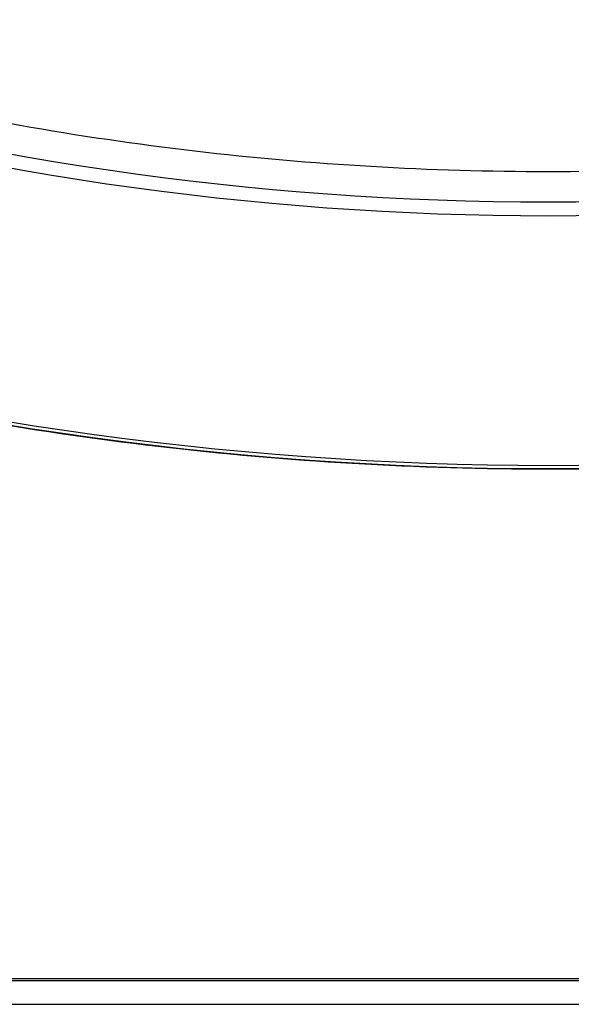
# Model space of a CAD drawing. Units: millimetres. Extents: x -4296 to 3097, y -3531 to 2722.
# Drawn here: x 288 to 387, y -767 to -591 of the extents above; entities that cross this region are included whole.
import ezdxf

# ---------------------------------------------------------------- set-up
doc = ezdxf.new("R2010")
doc.units = ezdxf.units.MM
doc.header["$LTSCALE"] = 20
doc.linetypes.add('HIDDEN', pattern=[9.524999999999999, 6.35, -3.175])
for name, color, linetype in [('2d', 230, 'Continuous'), ('AS-Free_Space', 31, 'HIDDEN'), ('AS-Free_Space_Hatch', 31, 'HIDDEN')]:
    doc.layers.add(name, color=color, linetype=linetype)

msp = doc.modelspace()

# ---------------------------------------------------------------- hatches: boundary and pattern name
at = {"layer": 'AS-Free_Space_Hatch'}
h = msp.add_hatch(dxfattribs=at)
h.set_pattern_fill('ANSI31', color=256, scale=100, angle=90.00000000000001)
h.set_pattern_definition([(135, (765.0895372438313, 7.531752999056996e-11), (-224.5064030267287, -224.5064030267289), [])])
edge = h.paths.add_edge_path()
edge.add_line((2097.171752932777, -617.4551995298824), (784.0895372438315, -617.4551999999247))
edge.add_arc((784.0895368858627, 382.5448000000754), 1000, 89.99999997948993, 270.00000002051013, ccw=False)
edge.add_line((784.0895372438306, 1382.544800000075), (2097.171752932776, 1382.544800470118))
edge.add_arc((2097.171753290744, 382.5448004701177), 1000, -90.00000002051007, 90.00000002051007, ccw=False)

# ---------------------------------------------------------------- linework, layer by layer
at = {"layer": '2d'}
for p, q in [((188.5257229767203, -762.4580369239056), (576.5257229767221, -762.4580369239056)), ((576.5257229767221, -762.9273316424851), (188.5257229767203, -762.9273316424851)), ((167.4041196461794, -767.0894999999864), (597.6853548415065, -767.0894999999846))]:
    msp.add_line(p, q, dxfattribs=at)
at = {"layer": '2d', "extrusion": (0, 0, -1)}
for centre, major_axis, ratio, start_param, end_param in [((382.5257229767221, -160.3776075553787), (-501.7335008385784, 1.256201702976253e-12), 0.9238795325112759, 4.397245796642753, 5.027532164126619), ((382.5257229767221, -161.3343161362964), (-503.3918132337557, 4.779256038076252e-13), 0.9238795325112765, 4.397245796642754, 5.027532164126621), ((382.5257229767221, -160.3776075553787), (553.266499161421, 3.473673356651157e-12), 0.9238795325112762, 1.255653143052968, 1.885939510536836), ((382.5257229767221, -161.3343161362927), (551.6081867662456, 1.871000588574196e-12), 0.9238795325112723, 1.255653143052967, 1.885939510536832)]:
    msp.add_ellipse(centre, major_axis=major_axis, ratio=ratio, start_param=start_param, end_param=end_param, dxfattribs=at)
at = {"layer": '2d'}
for points, knots in [([(537.8253933924816, -595.702015107584), (517.8168034819091, -601.7284416965513), (497.3918978680113, -606.5895480301106), (456.0364256190305, -613.9013928183331), (435.1060486513061, -616.3520932968559), (393.0756414112793, -618.8028064714645), (371.975804542165, -618.8028064714645), (329.9453973021382, -616.3520932968559), (309.0150203344119, -613.9013928183331), (267.6595480854312, -606.5895480301106), (247.2346424715333, -601.7284416965513), (227.2260525609609, -595.702015107584)], [1.255653143052492, 1.255653143052492, 1.255653143052492, 1.255653143052492, 1.381710416549454, 1.381710416549454, 1.507767690046415, 1.507767690046415, 1.633824963543377, 1.633824963543377, 1.759882237040339, 1.759882237040339, 1.885939510537301, 1.885939510537301, 1.885939510537301, 1.885939510537301]), ([(554.2260525609609, -646.3868707466236), (532.0876717084057, -653.0547732626319), (509.4986100482483, -658.4304432135368), (463.7740401320361, -666.5147653129852), (440.6387084019052, -669.2233906929478), (394.1848813100469, -671.932025073168), (370.8665646433956, -671.932025073168), (324.4127375515372, -669.2233906929478), (301.2774058214081, -666.5147653129852), (255.5528359051941, -658.4304432135368), (232.9637742450386, -653.0547732626319), (210.8253933924834, -646.3868707466236)], [1.255653143052492, 1.255653143052492, 1.255653143052492, 1.255653143052492, 1.381710416549454, 1.381710416549454, 1.507767690046415, 1.507767690046415, 1.633824963543377, 1.633824963543377, 1.759882237040339, 1.759882237040339, 1.8859395105373, 1.8859395105373, 1.8859395105373, 1.8859395105373])]:
    msp.add_open_spline(points, degree=3, knots=knots, dxfattribs=at)
at = {"layer": 'AS-Free_Space', "flags": 128}
msp.add_lwpolyline([(2097.171752932777, -617.4551995298823), (784.0895372438314, -617.4551999999246, -1.000000000357968), (784.0895372438306, 1382.544800000075), (2097.171752932776, 1382.544800470118, -1.000000000357968)], format="xyb", close=True, dxfattribs=at)

doc.saveas('drawing.dxf')
